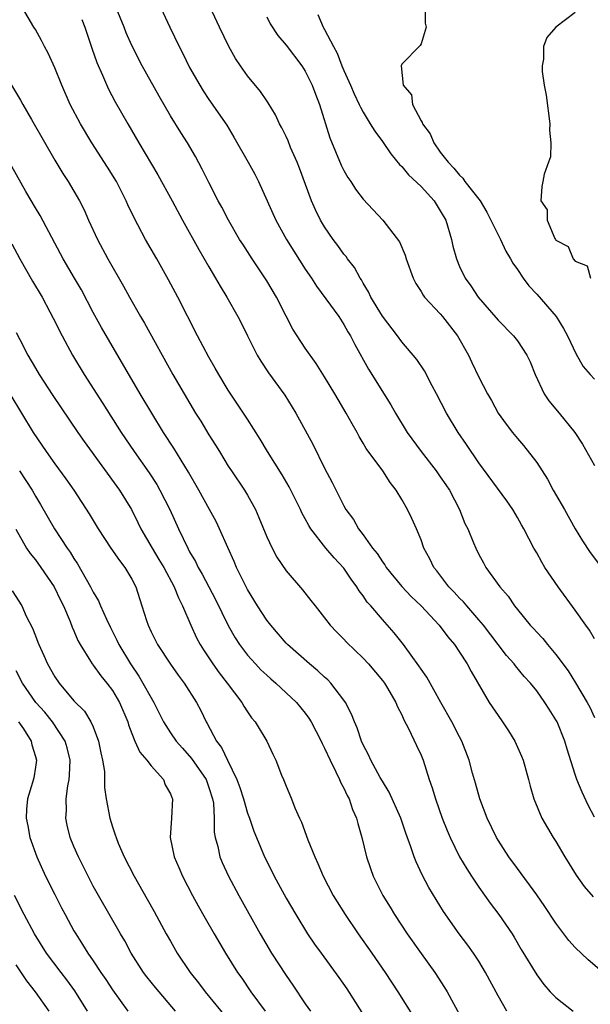
# Model space of a CAD drawing. Units: inches. Extents: x 2613000 to 2616000, y 1500000 to 1503000.
# Drawn here: x 2614057 to 2614117, y 1501370 to 1501472 of the extents above; entities that cross this region are included whole.
import ezdxf

# ---------------------------------------------------------------- set-up
doc = ezdxf.new("R2010")
doc.units = ezdxf.units.IN
doc.header["$MEASUREMENT"] = 0
doc.layers.add('LD26131500_2ft', color=183, linetype='Continuous')

msp = doc.modelspace()

# ---------------------------------------------------------------- linework, layer by layer
at = {"layer": 'LD26131500_2ft'}
for points, elevation in [([(2614117, 1501407.61), (2614116.48, 1501408.48), (2614116.09, 1501409), (2614115, 1501410.57), (2614113.23, 1501413), (2614111.86, 1501415), (2614111.53, 1501415.53), (2614111, 1501416.5), (2614110.71, 1501417), (2614109.65, 1501419), (2614109.41, 1501419.41), (2614109, 1501420.18), (2614108.52, 1501421), (2614107.9, 1501421.9), (2614105, 1501425.83), (2614103.73, 1501427.73), (2614102.84, 1501429), (2614101.65, 1501431), (2614100.62, 1501433), (2614100.16, 1501433.84), (2614099.37, 1501435.37), (2614098.56, 1501436.56), (2614097, 1501438.38), (2614096.55, 1501439), (2614095, 1501441.04), (2614093.81, 1501443), (2614093.56, 1501443.56), (2614093, 1501444.46), (2614092.81, 1501444.81), (2614092.68, 1501445), (2614092.09, 1501446.09), (2614091.38, 1501447), (2614091.23, 1501447.23), (2614091, 1501447.49), (2614090.37, 1501448.37), (2614089.89, 1501449), (2614089, 1501450.3), (2614088.59, 1501451), (2614088.06, 1501452.06), (2614087.64, 1501453), (2614086.38, 1501456.38), (2614086.14, 1501457), (2614085.47, 1501458.53), (2614085.21, 1501459.21), (2614085, 1501459.67), (2614084.57, 1501460.57), (2614084.32, 1501461), (2614083.91, 1501461.91), (2614083.15, 1501463.15), (2614083, 1501463.36), (2614082.35, 1501464.35), (2614081, 1501465.97), (2614080.27, 1501467), (2614079.77, 1501467.77), (2614079.06, 1501469), (2614078.09, 1501471), (2614075.84, 1501475.84)], 8052), ([(2614118.49, 1501372.49), (2614116.33, 1501374.33), (2614115, 1501375.59), (2614114.33, 1501376.33), (2614113, 1501378.1), (2614111.85, 1501379.85), (2614111, 1501381.06), (2614109, 1501383.77), (2614108.12, 1501385), (2614107, 1501386.72), (2614106.83, 1501387), (2614105.85, 1501389), (2614105.09, 1501391), (2614104.64, 1501392.64), (2614104.35, 1501393.65), (2614104, 1501395), (2614103.24, 1501397), (2614103, 1501397.43), (2614102.18, 1501399), (2614101.04, 1501401), (2614099.61, 1501403.61), (2614099, 1501404.45), (2614098.78, 1501404.78), (2614097.17, 1501407), (2614096.22, 1501408.22), (2614095, 1501409.6), (2614093.8, 1501411), (2614093.41, 1501411.41), (2614093, 1501412.05), (2614092.58, 1501412.58), (2614092.35, 1501413), (2614091.77, 1501413.77), (2614091, 1501414.91), (2614089.98, 1501415.98), (2614089.11, 1501417), (2614087.57, 1501419), (2614087.35, 1501419.35), (2614087, 1501420.04), (2614086.65, 1501420.65), (2614086.5, 1501421), (2614085.34, 1501423.34), (2614084.6, 1501424.6), (2614083.07, 1501427), (2614082.3, 1501428.3), (2614081, 1501430.37), (2614080.6, 1501431), (2614079, 1501433.39), (2614078.02, 1501435), (2614077.66, 1501435.66), (2614077, 1501436.78), (2614075.81, 1501439), (2614073.76, 1501443), (2614072.81, 1501444.81), (2614071.58, 1501447), (2614070.43, 1501449), (2614069.24, 1501451.24), (2614068.6, 1501452.6), (2614068.43, 1501453), (2614067.4, 1501455), (2614066.48, 1501456.48), (2614064.87, 1501459), (2614063.66, 1501461), (2614062.6, 1501463), (2614061.73, 1501465), (2614061, 1501466.8), (2614060.32, 1501468.32), (2614059.93, 1501469), (2614059.63, 1501469.63), (2614059, 1501470.75), (2614058.84, 1501471), (2614057.66, 1501473)], 8060), ([(2614117, 1501389.1), (2614116.34, 1501390.34), (2614115.7, 1501391.7), (2614115.18, 1501393), (2614115, 1501393.54), (2614114.16, 1501396.16), (2614113.92, 1501397), (2614113.11, 1501399), (2614113, 1501399.2), (2614112.29, 1501400.29), (2614111.86, 1501401), (2614111, 1501402.21), (2614110.36, 1501403), (2614109.7, 1501403.7), (2614108.8, 1501404.8), (2614108.66, 1501405), (2614107.88, 1501405.88), (2614107, 1501406.99), (2614105.47, 1501409), (2614105, 1501409.58), (2614103.75, 1501411), (2614103.42, 1501411.42), (2614103, 1501411.82), (2614102.43, 1501412.43), (2614101.88, 1501413), (2614100.63, 1501414.63), (2614100.33, 1501415), (2614099.9, 1501415.9), (2614099.3, 1501417), (2614099, 1501417.86), (2614098.54, 1501419), (2614098.06, 1501420.06), (2614097.61, 1501421), (2614097, 1501422.05), (2614096.43, 1501423), (2614095.81, 1501423.81), (2614095.03, 1501425), (2614093.32, 1501427.32), (2614093, 1501427.88), (2614092.57, 1501428.57), (2614092.36, 1501429), (2614091.87, 1501429.87), (2614091.25, 1501431), (2614090.4, 1501432.4), (2614090.05, 1501433), (2614089, 1501434.74), (2614088.13, 1501436.14), (2614087, 1501437.74), (2614086.15, 1501439), (2614085.71, 1501439.71), (2614085, 1501441.04), (2614084.01, 1501443), (2614083, 1501444.7), (2614081.47, 1501447), (2614080.5, 1501448.5), (2614080.18, 1501449), (2614079.02, 1501451), (2614078.34, 1501452.34), (2614077.97, 1501453), (2614077, 1501454.89), (2614076.29, 1501456.29), (2614075.59, 1501457.59), (2614074.78, 1501459), (2614074.08, 1501460.08), (2614073, 1501461.82), (2614071.84, 1501463.84), (2614070.08, 1501467), (2614069, 1501469.1), (2614068.43, 1501470.43), (2614068.2, 1501471), (2614067.36, 1501473)], 8056), ([(2614072.01, 1501473), (2614072.94, 1501471), (2614073.91, 1501469), (2614074.28, 1501468.28), (2614075, 1501466.84), (2614076.04, 1501465), (2614076.41, 1501464.41), (2614077, 1501463.52), (2614078.85, 1501460.85), (2614079.6, 1501459.6), (2614081.08, 1501457), (2614081.76, 1501455.76), (2614082.14, 1501455), (2614083.93, 1501451), (2614085.05, 1501449), (2614085.79, 1501447.79), (2614087, 1501445.93), (2614087.64, 1501445), (2614088.16, 1501444.16), (2614089.14, 1501442.86), (2614090.47, 1501441), (2614091, 1501440.19), (2614091.42, 1501439.42), (2614091.69, 1501439), (2614092.12, 1501438.12), (2614093.54, 1501435.54), (2614095.87, 1501431.87), (2614096.36, 1501431), (2614097.55, 1501429), (2614099.01, 1501427), (2614100.56, 1501425), (2614101, 1501424.4), (2614101.57, 1501423.57), (2614101.94, 1501423), (2614102.98, 1501421), (2614103.55, 1501419.55), (2614103.84, 1501419), (2614104.46, 1501417.54), (2614104.67, 1501417), (2614105, 1501416.34), (2614105.47, 1501415.47), (2614105.74, 1501415), (2614107.19, 1501413), (2614108.03, 1501412.03), (2614108.7, 1501411), (2614109, 1501410.62), (2614110.33, 1501409), (2614110.66, 1501408.66), (2614111, 1501408.27), (2614111.62, 1501407.62), (2614112.11, 1501407), (2614113, 1501405.98), (2614114.27, 1501404.27), (2614115.04, 1501403.04), (2614116.24, 1501401), (2614116.5, 1501400.5), (2614117, 1501399.44)], 8054), ([(2614088.31, 1501472.31), (2614088.86, 1501471), (2614089, 1501470.76), (2614089.91, 1501469), (2614090.3, 1501468.3), (2614090.8, 1501467), (2614091, 1501466.52), (2614091.68, 1501465), (2614092.08, 1501464.08), (2614092.59, 1501463), (2614092.71, 1501462.71), (2614093, 1501462.19), (2614093.74, 1501461), (2614094.21, 1501460.21), (2614095, 1501459.15), (2614095.86, 1501457.86), (2614096.77, 1501456.77), (2614097, 1501456.56), (2614097.71, 1501455.71), (2614099, 1501454.48), (2614100.35, 1501453), (2614101, 1501451.98), (2614101.57, 1501451), (2614102.17, 1501449), (2614102.31, 1501448.31), (2614102.67, 1501447), (2614103, 1501446.2), (2614103.58, 1501445), (2614104.18, 1501444.18), (2614104.94, 1501443), (2614107, 1501440.62), (2614108.6, 1501439), (2614109, 1501438.48), (2614109.99, 1501437), (2614110.32, 1501436.32), (2614110.83, 1501435), (2614111.78, 1501433), (2614112.27, 1501432.27), (2614113.34, 1501431), (2614114.94, 1501429), (2614115.76, 1501427.76), (2614117, 1501425.56)], 8048), ([(2614099.44, 1501473), (2614099.44, 1501471.44), (2614099.52, 1501471), (2614099, 1501469.29), (2614098.9, 1501469.1), (2614097, 1501467.16), (2614096.94, 1501467), (2614097.16, 1501465), (2614098.01, 1501464.01), (2614098.11, 1501463), (2614099, 1501461.29), (2614099.12, 1501461.13), (2614099.14, 1501461), (2614099.94, 1501459.94), (2614100.32, 1501459), (2614101, 1501458.05), (2614101.8, 1501457), (2614102.4, 1501456.4), (2614103, 1501455.66), (2614103.35, 1501455.35), (2614103.56, 1501455), (2614105, 1501453.18), (2614105.13, 1501453), (2614105.82, 1501451.82), (2614106.26, 1501451), (2614107.23, 1501449), (2614107.79, 1501447.79), (2614108.29, 1501447), (2614108.53, 1501446.53), (2614109, 1501445.88), (2614109.6, 1501445), (2614110.18, 1501444.18), (2614111, 1501443.32), (2614113.02, 1501441), (2614113.78, 1501439.78), (2614114.2, 1501439), (2614115.1, 1501437.1), (2614115.82, 1501435.82), (2614116.54, 1501435), (2614117, 1501434.51)], 8046), ([(2614115, 1501472.53), (2614112.97, 1501471), (2614112.06, 1501469.94), (2614111.72, 1501469), (2614111.7, 1501467.7), (2614111.56, 1501467), (2614111.58, 1501466.42), (2614111.78, 1501465), (2614111.97, 1501463.97), (2614112.37, 1501461), (2614112.34, 1501460.34), (2614112.46, 1501459), (2614112.44, 1501457.56), (2614112.24, 1501457), (2614111.78, 1501455.78), (2614111.64, 1501455), (2614111.52, 1501454.48), (2614111.44, 1501453), (2614112.08, 1501452.08), (2614112.09, 1501451), (2614112.89, 1501449.11), (2614112.96, 1501449), (2614113, 1501448.94), (2614114.27, 1501448.27), (2614114.8, 1501447), (2614115, 1501446.76), (2614116.25, 1501446.25), (2614116.58, 1501445)], 8044), ([(2614063.81, 1501471.81), (2614064.12, 1501471), (2614064.84, 1501468.84), (2614065.36, 1501467.36), (2614065.96, 1501466.04), (2614066.59, 1501464.59), (2614067.28, 1501463.28), (2614068.57, 1501461), (2614069.72, 1501459), (2614071.71, 1501455.71), (2614073.2, 1501453), (2614074.27, 1501451), (2614075.96, 1501447.96), (2614077, 1501446.15), (2614077.69, 1501445), (2614078.16, 1501444.16), (2614078.87, 1501443), (2614079.99, 1501441), (2614080.34, 1501440.34), (2614081, 1501439), (2614082.02, 1501437), (2614082.38, 1501436.38), (2614083.17, 1501435.17), (2614084.86, 1501432.86), (2614086.01, 1501431), (2614087.77, 1501427.77), (2614089, 1501425.28), (2614089.79, 1501423.79), (2614091, 1501421.37), (2614091.21, 1501421), (2614091.98, 1501419.98), (2614092.52, 1501419), (2614093, 1501418.37), (2614093.98, 1501417), (2614094.44, 1501416.44), (2614095, 1501415.57), (2614095.25, 1501415.25), (2614095.39, 1501415), (2614097, 1501413.01), (2614097.98, 1501411.98), (2614099.01, 1501411), (2614100.9, 1501409), (2614101.79, 1501407.79), (2614102.47, 1501407), (2614103, 1501406.22), (2614103.78, 1501405), (2614104.2, 1501404.2), (2614106.08, 1501401), (2614107, 1501399.63), (2614107.46, 1501399), (2614108.07, 1501398.07), (2614108.73, 1501397), (2614109.42, 1501395.42), (2614109.58, 1501395), (2614110.15, 1501393), (2614110.32, 1501392.32), (2614110.7, 1501391), (2614111.53, 1501389), (2614112.72, 1501387), (2614113, 1501386.57), (2614113.93, 1501385), (2614115.1, 1501383.1), (2614115.92, 1501381.92), (2614116.85, 1501380.85)], 8058), ([(2614083, 1501472.07), (2614083.36, 1501471.36), (2614084.15, 1501470.15), (2614085, 1501469.16), (2614086.64, 1501467), (2614087, 1501466.45), (2614087.71, 1501465), (2614088.05, 1501464.05), (2614088.46, 1501463), (2614089.54, 1501459.54), (2614090.71, 1501456.71), (2614091, 1501456.14), (2614091.42, 1501455.42), (2614091.72, 1501455), (2614092.22, 1501454.22), (2614093, 1501453.18), (2614095.04, 1501451), (2614096.77, 1501448.77), (2614097.37, 1501447.37), (2614097.46, 1501447), (2614098.18, 1501445), (2614098.45, 1501444.45), (2614099, 1501443.6), (2614099.21, 1501443.21), (2614099.37, 1501443), (2614101, 1501441.28), (2614101.24, 1501441), (2614102.79, 1501439), (2614103.92, 1501437), (2614104.26, 1501436.26), (2614105, 1501434.73), (2614105.88, 1501433), (2614106.31, 1501432.31), (2614107, 1501431), (2614107.84, 1501429.84), (2614108.48, 1501429), (2614109, 1501428.37), (2614109.64, 1501427.64), (2614111, 1501425.88), (2614112.13, 1501424.13), (2614112.72, 1501423), (2614113.89, 1501421), (2614115, 1501419), (2614115.76, 1501417.76), (2614116.54, 1501416.54), (2614117.41, 1501415.41)], 8050), ([(2614056.53, 1501465), (2614057.45, 1501463.45), (2614057.69, 1501463), (2614058.58, 1501461.42), (2614061, 1501457.23), (2614061.83, 1501455.83), (2614062.39, 1501455), (2614063, 1501454.01), (2614063.59, 1501453), (2614064.06, 1501452.06), (2614064.52, 1501451), (2614065.44, 1501449), (2614066.52, 1501447), (2614068.14, 1501444.14), (2614068.75, 1501443), (2614069.9, 1501441), (2614070.31, 1501440.31), (2614073.26, 1501435), (2614074.42, 1501433), (2614075.61, 1501431), (2614076.15, 1501430.15), (2614077, 1501428.74), (2614077.68, 1501427.68), (2614078.08, 1501427), (2614079, 1501425.51), (2614079.33, 1501425), (2614080.7, 1501423), (2614081, 1501422.49), (2614081.83, 1501421), (2614082.19, 1501420.19), (2614083, 1501418.18), (2614083.55, 1501417), (2614084.06, 1501416.06), (2614085, 1501414.64), (2614086.69, 1501412.69), (2614087.58, 1501411.58), (2614088.03, 1501411), (2614089, 1501409.78), (2614089.57, 1501409), (2614090.27, 1501408.27), (2614091, 1501407.55), (2614091.26, 1501407.26), (2614093, 1501405.6), (2614093.56, 1501405), (2614095, 1501403.27), (2614095.21, 1501403), (2614095.52, 1501402.48), (2614096.38, 1501401), (2614096.56, 1501400.56), (2614097, 1501399.7), (2614097.21, 1501399.21), (2614097.69, 1501398.31), (2614098.54, 1501396.54), (2614099, 1501395.53), (2614099.21, 1501395), (2614099.86, 1501393), (2614100.16, 1501392.16), (2614100.51, 1501391), (2614101.21, 1501389), (2614101.71, 1501387.71), (2614102.01, 1501387), (2614102.99, 1501384.99), (2614103.74, 1501383.74), (2614104.22, 1501383), (2614105, 1501381.86), (2614106.19, 1501380.19), (2614107.08, 1501379), (2614108.44, 1501377), (2614108.66, 1501376.66), (2614109.4, 1501375.4), (2614111, 1501372.76), (2614111.74, 1501371.74), (2614112.41, 1501371), (2614113, 1501370.42), (2614114.78, 1501369)], 8062), ([(2614107.89, 1501369), (2614107, 1501370.59), (2614105.7, 1501373), (2614105, 1501374.16), (2614104.44, 1501375), (2614103.84, 1501375.84), (2614102.96, 1501377), (2614101.33, 1501379.33), (2614100.56, 1501380.56), (2614099.8, 1501381.8), (2614099.12, 1501383.12), (2614098.49, 1501384.49), (2614098.3, 1501385), (2614097.96, 1501386.04), (2614097.44, 1501387.44), (2614096.89, 1501389), (2614095.7, 1501391.7), (2614095, 1501392.83), (2614094.78, 1501393.22), (2614093.81, 1501395), (2614093.56, 1501395.56), (2614093, 1501396.61), (2614092.82, 1501397), (2614092.36, 1501398.36), (2614092.09, 1501399), (2614091.8, 1501399.8), (2614091.18, 1501401), (2614091, 1501401.25), (2614089.63, 1501403), (2614089.33, 1501403.33), (2614089, 1501403.61), (2614088.29, 1501404.29), (2614087.42, 1501405), (2614085.15, 1501407), (2614085, 1501407.16), (2614083.41, 1501409), (2614083, 1501409.53), (2614082.04, 1501411), (2614081, 1501412.7), (2614080.68, 1501413.32), (2614079.86, 1501415), (2614079.61, 1501415.61), (2614078.95, 1501417.05), (2614078.11, 1501419), (2614077.75, 1501419.75), (2614077.07, 1501421), (2614075.95, 1501423), (2614074.87, 1501424.87), (2614073.36, 1501427.36), (2614072.29, 1501429), (2614071.07, 1501431), (2614069.87, 1501433), (2614065.86, 1501439.86), (2614065, 1501441.43), (2614063.77, 1501443.77), (2614063.07, 1501445), (2614061.89, 1501447), (2614061, 1501448.62), (2614059.49, 1501451.49), (2614059, 1501452.29), (2614058.02, 1501453.98), (2614056.56, 1501456.56)], 8064), ([(2614056.56, 1501448.56), (2614057.4, 1501447), (2614058.69, 1501444.69), (2614059.69, 1501443), (2614060.51, 1501441.49), (2614060.85, 1501440.85), (2614061.76, 1501439), (2614062.83, 1501437), (2614064.05, 1501435), (2614065.99, 1501431.99), (2614067.89, 1501429), (2614069.24, 1501427), (2614070.8, 1501424.8), (2614071.58, 1501423.58), (2614071.92, 1501423), (2614072.93, 1501421), (2614073.84, 1501419), (2614074.8, 1501417), (2614075, 1501416.63), (2614075.62, 1501415.62), (2614075.9, 1501415), (2614076.31, 1501414.31), (2614077.67, 1501411.67), (2614078.98, 1501408.98), (2614079.71, 1501407.71), (2614080.18, 1501407), (2614081, 1501405.91), (2614081.82, 1501405), (2614082.39, 1501404.39), (2614083, 1501403.81), (2614083.43, 1501403.43), (2614083.94, 1501403), (2614086.09, 1501401), (2614087, 1501399.89), (2614087.38, 1501399.38), (2614087.61, 1501399), (2614088.63, 1501397), (2614088.74, 1501396.74), (2614089, 1501396.26), (2614089.57, 1501395), (2614090.18, 1501393.82), (2614090.56, 1501393), (2614090.68, 1501392.68), (2614091, 1501392.11), (2614091.34, 1501391.34), (2614091.53, 1501391), (2614091.89, 1501389.89), (2614092.31, 1501389), (2614092.44, 1501388.44), (2614092.87, 1501387), (2614093.35, 1501385), (2614093.77, 1501383.77), (2614094.05, 1501383), (2614095.05, 1501381), (2614095.79, 1501379.79), (2614096.25, 1501379), (2614097.56, 1501377), (2614099, 1501374.96), (2614100.42, 1501373), (2614101.45, 1501371.45), (2614101.72, 1501371), (2614103.89, 1501367)], 8066), ([(2614057, 1501439.34), (2614057.37, 1501438.63), (2614058.23, 1501437), (2614059, 1501435.67), (2614059.4, 1501435), (2614060.82, 1501432.82), (2614063.4, 1501429), (2614064.06, 1501428.06), (2614067.74, 1501423), (2614068.96, 1501421), (2614069.64, 1501419.64), (2614069.95, 1501419), (2614071.11, 1501417), (2614071.82, 1501415.82), (2614072.31, 1501415), (2614073.39, 1501413), (2614073.83, 1501411.83), (2614074.26, 1501411), (2614075.12, 1501409), (2614075.71, 1501407.71), (2614076.1, 1501407), (2614076.44, 1501406.44), (2614077.4, 1501405), (2614078.06, 1501404.06), (2614078.9, 1501403), (2614080.4, 1501401), (2614080.61, 1501400.61), (2614081, 1501400.02), (2614081.42, 1501399.42), (2614081.79, 1501399), (2614083.02, 1501397), (2614083.63, 1501395.63), (2614083.94, 1501395), (2614084.54, 1501393.46), (2614084.73, 1501393), (2614084.82, 1501392.82), (2614085, 1501392.33), (2614085.57, 1501391), (2614085.92, 1501390.08), (2614086.4, 1501389), (2614086.6, 1501388.6), (2614087.26, 1501386.74), (2614087.97, 1501385), (2614088.31, 1501384.31), (2614088.84, 1501383), (2614089.88, 1501381), (2614091.13, 1501379), (2614092.49, 1501377), (2614093.91, 1501375), (2614095.29, 1501373), (2614096.6, 1501371), (2614098.3, 1501368.3)], 8068), ([(2614055.11, 1501435), (2614058.77, 1501429), (2614060.12, 1501427), (2614061, 1501425.75), (2614062.17, 1501424.17), (2614062.97, 1501423), (2614064.57, 1501420.57), (2614065.5, 1501419), (2614066.83, 1501417), (2614067.71, 1501415.71), (2614068.27, 1501415), (2614069, 1501413.77), (2614069.4, 1501413), (2614070.05, 1501411), (2614070.52, 1501409.48), (2614070.68, 1501409), (2614071, 1501408.31), (2614071.66, 1501407), (2614073, 1501404.96), (2614073.82, 1501403.82), (2614074.44, 1501403), (2614075.7, 1501401), (2614076.15, 1501400.15), (2614076.71, 1501399), (2614076.83, 1501398.83), (2614077.8, 1501397), (2614078.32, 1501396.32), (2614078.91, 1501395), (2614079.89, 1501393), (2614080.19, 1501392.19), (2614080.58, 1501391), (2614081, 1501389.53), (2614081.2, 1501389), (2614081.65, 1501387.65), (2614081.92, 1501387), (2614082.76, 1501385), (2614083.52, 1501383.52), (2614083.76, 1501383), (2614085, 1501380.72), (2614086, 1501379), (2614087.24, 1501377), (2614087.95, 1501375.95), (2614088.63, 1501375), (2614090.49, 1501372.49), (2614091.32, 1501371.32), (2614092.87, 1501368.87)], 8070), ([(2614057.35, 1501425), (2614058.02, 1501424.02), (2614058.66, 1501423), (2614059, 1501422.38), (2614059.52, 1501421.52), (2614060.97, 1501419), (2614062.28, 1501417), (2614062.59, 1501416.59), (2614063, 1501415.91), (2614063.37, 1501415.37), (2614064.72, 1501413), (2614065, 1501412.42), (2614065.53, 1501411.53), (2614065.75, 1501411), (2614066.36, 1501409.64), (2614066.78, 1501408.78), (2614067.46, 1501407.46), (2614067.66, 1501407), (2614068.85, 1501405), (2614069.72, 1501403.72), (2614070.15, 1501403), (2614071, 1501401.46), (2614071.28, 1501401), (2614072.29, 1501399), (2614073, 1501397.86), (2614073.59, 1501397), (2614074.25, 1501396.25), (2614075.2, 1501395.2), (2614076.7, 1501393), (2614077, 1501392.18), (2614077.38, 1501391), (2614077.46, 1501390.54), (2614077.56, 1501389), (2614077.56, 1501387.56), (2614077.66, 1501387), (2614077.92, 1501386.08), (2614078.14, 1501385), (2614078.39, 1501384.39), (2614079.03, 1501383), (2614080.11, 1501381), (2614082.33, 1501377), (2614083.5, 1501375), (2614085, 1501372.68), (2614085.69, 1501371.69), (2614087, 1501369.75), (2614087.54, 1501369)], 8072), ([(2614056.96, 1501418.96), (2614058.09, 1501417), (2614058.44, 1501416.44), (2614059, 1501415.78), (2614059.57, 1501415), (2614060.94, 1501413), (2614061.61, 1501411.61), (2614061.91, 1501411), (2614062.61, 1501409.39), (2614062.82, 1501408.82), (2614063, 1501408.43), (2614063.41, 1501407.41), (2614063.64, 1501407), (2614064.72, 1501405.28), (2614064.88, 1501405), (2614065, 1501404.86), (2614065.77, 1501403.77), (2614066.41, 1501403), (2614067, 1501402.22), (2614067.73, 1501401), (2614068.57, 1501399), (2614068.67, 1501398.67), (2614069, 1501397.77), (2614069.31, 1501397), (2614069.83, 1501395.83), (2614070.56, 1501395), (2614071, 1501394.41), (2614072.27, 1501393), (2614072.47, 1501392.47), (2614073, 1501391.52), (2614073.14, 1501391.14), (2614073.21, 1501391), (2614073.11, 1501389), (2614072.97, 1501387), (2614073.38, 1501385), (2614073.89, 1501383.89), (2614074.26, 1501383), (2614075.3, 1501381), (2614075.9, 1501379.9), (2614076.62, 1501378.62), (2614077.54, 1501377), (2614078.72, 1501375), (2614079.97, 1501373), (2614080.4, 1501372.4), (2614081.36, 1501371), (2614082.82, 1501369)], 8074), ([(2614056.58, 1501412.58), (2614057.58, 1501411), (2614058.05, 1501409.95), (2614058.71, 1501408.71), (2614059, 1501407.89), (2614059.26, 1501407.26), (2614059.35, 1501407), (2614059.88, 1501405.88), (2614060.25, 1501405), (2614061, 1501403.66), (2614061.45, 1501403), (2614063, 1501401.17), (2614064.08, 1501400.08), (2614064.76, 1501399), (2614065, 1501398.46), (2614065.56, 1501397), (2614065.79, 1501395.79), (2614065.96, 1501395), (2614066.15, 1501393.85), (2614066.17, 1501392.17), (2614066.35, 1501391), (2614066.71, 1501389), (2614067, 1501388.09), (2614067.29, 1501387.29), (2614067.36, 1501387), (2614067.59, 1501386.41), (2614068.2, 1501385), (2614069.24, 1501383), (2614070.61, 1501380.61), (2614071.33, 1501379.33), (2614072.58, 1501377), (2614073, 1501376.24), (2614073.72, 1501375), (2614075.07, 1501373), (2614075.93, 1501371.93), (2614076.62, 1501371), (2614079, 1501368.11)], 8076), ([(2614073.52, 1501369), (2614071.44, 1501371.44), (2614070.55, 1501372.55), (2614070.21, 1501373), (2614068.95, 1501375), (2614068.27, 1501376.27), (2614067.83, 1501377), (2614065.53, 1501381), (2614065, 1501381.96), (2614064.46, 1501383), (2614063.46, 1501385), (2614063, 1501386.07), (2614062.62, 1501387), (2614062.29, 1501388.29), (2614062.16, 1501389), (2614062.22, 1501389.78), (2614062.19, 1501391), (2614062.37, 1501392.37), (2614062.49, 1501393), (2614062.54, 1501393.46), (2614062.61, 1501395), (2614062.3, 1501396.3), (2614062.1, 1501397), (2614060.76, 1501399), (2614059.98, 1501399.98), (2614059.06, 1501401), (2614057.67, 1501403), (2614057, 1501404.29)], 8078), ([(2614057.23, 1501399), (2614057.75, 1501398.25), (2614058.57, 1501397), (2614058.62, 1501396.62), (2614059, 1501395.4), (2614059.1, 1501395), (2614059, 1501394.28), (2614058.82, 1501393.18), (2614058.69, 1501392.69), (2614058.19, 1501391), (2614058.08, 1501389.92), (2614058.04, 1501389), (2614058.22, 1501388.22), (2614058.43, 1501387), (2614059.15, 1501385), (2614060.06, 1501383), (2614061, 1501381.08), (2614061.7, 1501379.7), (2614062.07, 1501379), (2614063, 1501377.31), (2614063.18, 1501377), (2614063.9, 1501375.9), (2614064.44, 1501375), (2614065, 1501374.2), (2614065.79, 1501373), (2614066.29, 1501372.29), (2614067, 1501371.2), (2614068.59, 1501369)], 8080), ([(2614064.42, 1501369), (2614063.1, 1501371.1), (2614062.25, 1501372.25), (2614061.66, 1501373), (2614060.16, 1501375), (2614058.9, 1501377), (2614057.83, 1501379), (2614056.83, 1501381)], 8082), ([(2614060.42, 1501369), (2614059.02, 1501371), (2614058.12, 1501372.12), (2614057, 1501373.79)], 8084)]:
    msp.add_lwpolyline(points, dxfattribs=dict(at, elevation=elevation))

doc.saveas('drawing.dxf')
